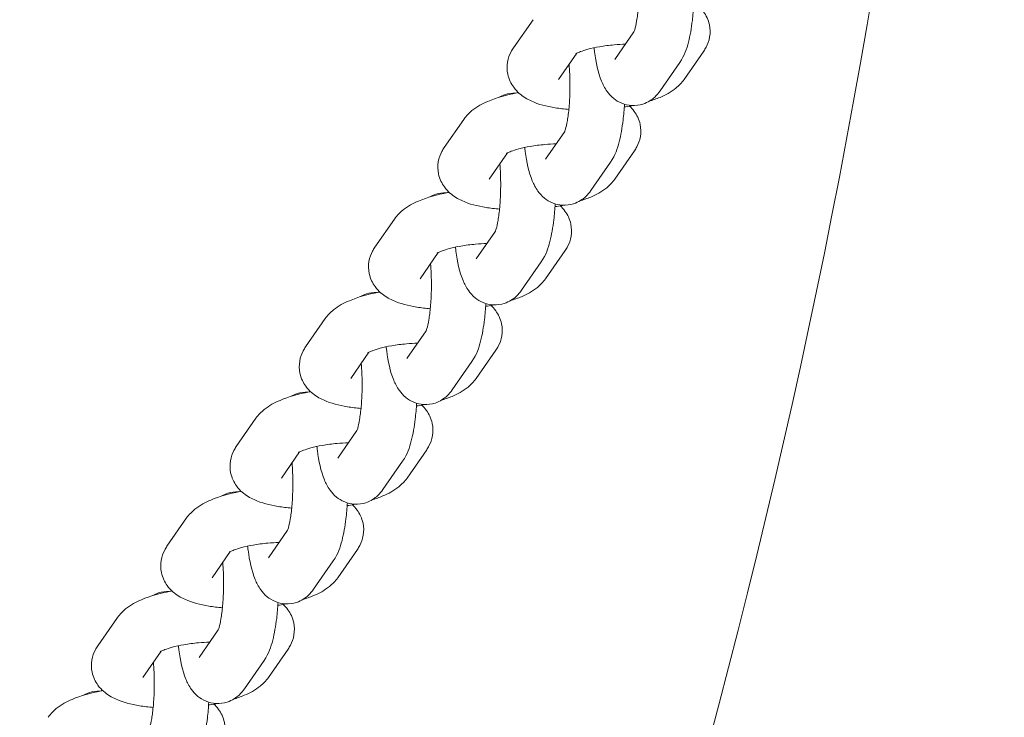
# Model space of a CAD drawing. Units: millimetres. Extents: x -5599 to 2642, y -6770 to 3950.
# Drawn here: x 445 to 553, y -219 to -143 of the extents above; entities that cross this region are included whole.
import ezdxf

# ---------------------------------------------------------------- set-up
doc = ezdxf.new("R2010")
doc.units = ezdxf.units.MM
doc.header["$LTSCALE"] = 0.2
doc.header["$MEASUREMENT"] = 0
doc.header["$PDMODE"] = 1
doc.layers.add('HAGS-Dim Plan', color=7, linetype='Continuous', lineweight=100)
doc.layers.add('HAGS-Plan', color=7, linetype='Continuous')
doc.styles.get("Standard").update_dxf_attribs({"font": 'g13f12d.shx', "height": 300})
doc.dimstyles.new('HAGS - Dim Plan', dxfattribs={"dimtxt": 300, "dimasz": 200, "dimexe": 0.18, "dimexo": 0.0625, "dimgap": 150, "dimtad": 0, "dimlfac": 0.001, "dimrnd": 0.01, "dimzin": 1, "dimdsep": 46, "dimtxsty": 'Standard', "dimblk": 'HAGS - Dim Plan arrow', "dimcen": 0.1, "dimse1": 1, "dimse2": 1, "dimclrd": 1, "dimadec": 0, "dimazin": 0, "dimtfac": 1, "dimtofl": 0, "dimtmove": 0, "dimatfit": 3, "dimfxl": 1, "dimtolj": 1, "dimtzin": 0, "dimarcsym": 0})

# ---------------------------------------------------------------- blocks, each defined once
blk = doc.blocks.new('HAGS - Dim Plan arrow')
at = {"color": 1, "lineweight": 0}
blk.add_lwpolyline([(0, 0, 0, 0.35, 0), (-1, 0, 0.015, 0.015, 0)], format="xyseb", dxfattribs=at)
blk = doc.blocks.new('*D11')
at = {"layer": 'Defpoints', "color": 0, "transparency": 16777216}
for p in [(-1225, 3950), (-1225, -3950), (2445.12, -3950)]:
    blk.add_point(p, dxfattribs=at)
at = {"layer": 'HAGS-Dim Plan', "color": 1, "lineweight": -2, "transparency": 16777216}
for p, q in [((2445.12, 3750), (2445.12, 605.96)), ((2445.12, -3750), (2445.12, -605.96))]:
    blk.add_line(p, q, dxfattribs=at)
at = {"layer": 'HAGS-Dim Plan', "color": 1, "lineweight": -2, "transparency": 16777216, "xscale": 200, "yscale": 200, "zscale": 200}
for p, rotation in [((2445.12, 3950), 90), ((2445.12, -3950), 270)]:
    blk.add_blockref('HAGS - Dim Plan arrow', p, dxfattribs=dict(at, rotation=rotation))
at = {"layer": 'HAGS-Dim Plan', "color": 0, "transparency": 16777216, "insert": (2445.12, 0), "char_height": 300, "attachment_point": 5, "rotation": 90}
blk.add_mtext('\\A1;7.90m', dxfattribs=at)
blk = doc.blocks.new('*D12')
at = {"layer": 'Defpoints', "color": 0, "transparency": 16777216}
for p in [(-1450, 975.87, -20.77), (2018.17, 975.87), (-1450, -975.87, -20.77)]:
    blk.add_point(p, dxfattribs=at)
at = {"layer": 'HAGS-Dim Plan', "color": 1, "lineweight": -2, "transparency": 16777216}
for p, q in [((2018.17, 775.87), (2018.17, 575.96)), ((2018.17, -775.87), (2018.17, -575.96))]:
    blk.add_line(p, q, dxfattribs=at)
at = {"layer": 'HAGS-Dim Plan', "color": 1, "lineweight": -2, "transparency": 16777216, "xscale": 200, "yscale": 200, "zscale": 200}
for p, rotation in [((2018.17, 975.87), 90), ((2018.17, -975.87), 270)]:
    blk.add_blockref('HAGS - Dim Plan arrow', p, dxfattribs=dict(at, rotation=rotation))
at = {"layer": 'HAGS-Dim Plan', "color": 0, "transparency": 16777216, "insert": (2018.17, 0), "char_height": 300, "attachment_point": 5, "rotation": 90}
blk.add_mtext('\\A1;1.95m', dxfattribs=at)
blk = doc.blocks.new('*D13')
at = {"layer": 'Defpoints', "color": 0, "transparency": 16777216}
for p in [(-5203, 0.14, 2350.59), (1633, 0, 2350), (1633, -4808.13)]:
    blk.add_point(p, dxfattribs=at)
at = {"layer": 'HAGS-Dim Plan', "color": 1, "lineweight": -2, "transparency": 16777216}
for p, q in [((-5003, -4808.13), (-2215.29, -4808.13)), ((1433, -4808.13), (-986.46, -4808.13))]:
    blk.add_line(p, q, dxfattribs=at)
at = {"layer": 'HAGS-Dim Plan', "color": 1, "lineweight": -2, "transparency": 16777216, "xscale": 200, "yscale": 200, "zscale": 200, "rotation": 180}
blk.add_blockref('HAGS - Dim Plan arrow', (-5203, -4808.13), dxfattribs=at)
at = {"layer": 'HAGS-Dim Plan', "color": 1, "lineweight": -2, "transparency": 16777216, "xscale": 200, "yscale": 200, "zscale": 200}
blk.add_blockref('HAGS - Dim Plan arrow', (1633, -4808.13), dxfattribs=at)
at = {"layer": 'HAGS-Dim Plan', "color": 0, "transparency": 16777216, "insert": (-1600.87, -4808.13), "char_height": 300, "attachment_point": 5}
blk.add_mtext('\\A1;6.85m', dxfattribs=at)
blk = doc.blocks.new('*D14')
at = {"layer": 'Defpoints', "color": 0, "transparency": 16777216}
for p in [(-4860, 3950), (1225, 3950), (1225, -4419.69)]:
    blk.add_point(p, dxfattribs=at)
at = {"layer": 'HAGS-Dim Plan', "color": 1, "lineweight": -2, "transparency": 16777216}
for p, q in [((-4660, -4419.69), (-2201.74, -4419.69)), ((1025, -4419.69), (-1032.91, -4419.69))]:
    blk.add_line(p, q, dxfattribs=at)
at = {"layer": 'HAGS-Dim Plan', "color": 1, "lineweight": -2, "transparency": 16777216, "xscale": 200, "yscale": 200, "zscale": 200, "rotation": 180}
blk.add_blockref('HAGS - Dim Plan arrow', (-4860, -4419.69), dxfattribs=at)
at = {"layer": 'HAGS-Dim Plan', "color": 1, "lineweight": -2, "transparency": 16777216, "xscale": 200, "yscale": 200, "zscale": 200}
blk.add_blockref('HAGS - Dim Plan arrow', (1225, -4419.69), dxfattribs=at)
at = {"layer": 'HAGS-Dim Plan', "color": 0, "transparency": 16777216, "insert": (-1617.33, -4419.69), "char_height": 300, "attachment_point": 5}
blk.add_mtext('\\A1;6.10m', dxfattribs=at)

msp = doc.modelspace()

# ---------------------------------------------------------------- linework, layer by layer
at = {"layer": 'HAGS-Plan', "lineweight": 0}
for p, q in [((501.33, -143.345), (499.188, -146.429)), ((512.324, -144.687), (510.239, -147.688)), ((519.935, -146.769), (517.793, -149.852)), ((506.09, -147.01), (504.116, -149.852)), ((517.309, -148.028), (515.167, -151.111)), ((493.782, -154.21), (491.64, -157.293)), ((504.776, -155.552), (502.692, -158.552)), ((512.387, -157.633), (510.245, -160.717)), ((498.542, -157.874), (496.568, -160.717)), ((509.761, -158.892), (507.619, -161.976)), ((486.235, -165.075), (484.093, -168.158)), ((497.229, -166.416), (495.144, -169.417)), ((490.995, -168.739), (489.02, -171.581)), ((504.84, -168.498), (502.698, -171.581)), ((502.213, -169.757), (500.071, -172.84)), ((478.687, -175.939), (476.545, -179.022)), ((489.681, -177.281), (487.596, -180.282)), ((483.447, -179.604), (481.472, -182.446)), ((497.292, -179.363), (495.15, -182.446)), ((494.666, -180.622), (492.524, -183.705)), ((471.139, -186.804), (468.997, -189.887)), ((482.133, -188.145), (480.048, -191.146)), ((475.899, -190.468), (473.925, -193.31)), ((489.744, -190.227), (487.602, -193.31)), ((487.118, -191.486), (484.976, -194.569)), ((463.591, -197.668), (461.449, -200.752)), ((474.585, -199.01), (472.501, -202.011)), ((468.351, -201.333), (466.377, -204.175)), ((482.196, -201.092), (480.054, -204.175)), ((479.57, -202.351), (477.428, -205.434)), ((456.043, -208.533), (453.901, -211.616)), ((467.037, -209.875), (464.953, -212.875)), ((460.804, -212.197), (458.829, -215.04)), ((474.649, -211.956), (472.507, -215.04)), ((472.022, -213.215), (469.88, -216.299))]:
    msp.add_line(p, q, dxfattribs=at)
msp.add_arc((-300, 0), 850, 334.047807, 352.246222, dxfattribs=at)
for points, knots in [([(512.809, -137.338), (512.838, -137.691), (512.861, -138.06), (512.901, -139.038), (512.907, -139.659), (512.88, -140.883), (512.847, -141.484), (512.751, -142.577), (512.688, -143.071), (512.552, -143.865), (512.481, -144.18), (512.37, -144.572), (512.325, -144.687), (512.31, -144.721), (512.309, -144.723), (512.309, -144.723)], [7.4834963, 7.4834963, 7.4834963, 7.4834963, 7.6659288, 7.6659288, 7.9555552, 7.9555552, 8.2468013, 8.2468013, 8.5278763, 8.5278763, 8.7801444, 8.7801444, 8.9758147, 8.9758147, 9.0065313, 9.0065313, 9.0065313, 9.0065313]), ([(518.839, -141.698), (518.804, -142.29), (518.753, -142.867), (518.584, -144.274), (518.446, -145.065), (518.059, -146.554), (517.865, -147.228), (517.309, -148.028)], [8.12789265, 8.12789265, 8.12789265, 8.12789265, 8.36707453, 8.36707453, 8.73762106, 8.73762106, 9.12674773, 9.12674773, 9.12674773, 9.12674773]), ([(519.389, -141.9), (519.564, -142.063), (519.739, -142.253), (520.18, -142.857), (520.428, -143.35), (520.633, -144.338), (520.64, -144.795), (520.502, -145.646), (520.357, -146.034), (520.106, -146.508), (520.022, -146.644), (519.935, -146.769)], [6.00094765, 6.00094765, 6.00094765, 6.00094765, 6.08431698, 6.08431698, 6.22445781, 6.22445781, 6.3304558, 6.3304558, 6.43950368, 6.43950368, 6.48903162, 6.48903162, 6.48903162, 6.48903162]), ([(505.23, -153.127), (504.721, -153.087), (504.228, -153.03), (502.819, -152.802), (501.966, -152.594), (500.699, -152.012), (500.264, -151.768), (499.618, -151.197), (499.412, -150.982), (498.943, -150.34), (498.695, -149.848), (498.491, -148.859), (498.483, -148.403), (498.621, -147.552), (498.766, -147.163), (499.017, -146.69), (499.101, -146.554), (499.188, -146.429)], [2.0188882, 2.0188882, 2.0188882, 2.0188882, 2.2264265, 2.2264265, 2.6352736, 2.6352736, 2.8454187, 2.8454187, 2.9427243, 2.9427243, 3.0828652, 3.0828652, 3.1888631, 3.1888631, 3.297911, 3.297911, 3.347439, 3.347439, 3.347439, 3.347439]), ([(505.982, -147.072), (505.982, -147.072), (505.983, -147.072), (505.99, -147.067), (506.033, -147.039), (506.196, -146.955), (506.334, -146.893), (506.726, -146.744), (507.001, -146.655), (507.686, -146.471), (508.113, -146.377), (509.076, -146.209), (509.619, -146.138), (510.581, -146.051), (510.995, -146.025), (511.403, -146.012)], [3.560613, 3.560613, 3.560613, 3.560613, 3.573591, 3.573591, 3.7070834, 3.7070834, 3.8751957, 3.8751957, 4.0860105, 4.0860105, 4.3347574, 4.3347574, 4.6076079, 4.6076079, 4.8090378, 4.8090378, 4.8090378, 4.8090378]), ([(515.167, -151.111), (515.019, -151.325), (514.837, -151.551), (514.283, -152.062), (513.864, -152.359), (512.927, -152.664), (512.498, -152.726), (511.692, -152.681), (511.32, -152.589), (510.641, -152.312), (510.349, -152.122), (509.803, -151.678), (509.588, -151.424), (509.122, -150.782), (508.947, -150.417), (508.395, -149.068), (508.19, -148.041), (508.009, -146.705), (507.991, -146.56), (507.974, -146.413)], [2.8435624, 2.8435624, 2.8435624, 2.8435624, 2.9474803, 2.9474803, 3.0722332, 3.0722332, 3.1536074, 3.1536074, 3.2284144, 3.2284144, 3.3135121, 3.3135121, 3.4274136, 3.4274136, 3.6217894, 3.6217894, 4.1487455, 4.1487455, 4.2121874, 4.2121874, 4.2121874, 4.2121874]), ([(505.261, -148.203), (505.291, -148.555), (505.313, -148.925), (505.353, -149.902), (505.359, -150.524), (505.332, -151.747), (505.3, -152.349), (505.203, -153.441), (505.14, -153.935), (505.005, -154.729), (504.933, -155.044), (504.822, -155.437), (504.777, -155.552), (504.762, -155.585), (504.761, -155.588), (504.761, -155.588)], [7.4834963, 7.4834963, 7.4834963, 7.4834963, 7.6659288, 7.6659288, 7.9555552, 7.9555552, 8.2468013, 8.2468013, 8.5278763, 8.5278763, 8.7801444, 8.7801444, 8.9758147, 8.9758147, 9.0065313, 9.0065313, 9.0065313, 9.0065313]), ([(517.793, -149.852), (517.51, -150.26), (517.203, -150.556), (516.335, -151.259), (515.767, -151.554), (514.773, -151.978), (514.369, -152.123), (513.948, -152.253)], [0.20584631, 0.20584631, 0.20584631, 0.20584631, 0.36706428, 0.36706428, 0.66602147, 0.66602147, 0.85759673, 0.85759673, 0.85759673, 0.85759673]), ([(493.782, -154.21), (494.065, -153.802), (494.373, -153.506), (495.241, -152.803), (495.809, -152.508), (497.366, -151.843), (498.423, -151.551), (499.625, -151.318), (499.68, -151.308), (499.734, -151.298)], [3.34743897, 3.34743897, 3.34743897, 3.34743897, 3.50865693, 3.50865693, 3.80761412, 3.80761412, 4.27756306, 4.27756306, 4.2997867, 4.2997867, 4.2997867, 4.2997867]), ([(497.628, -151.809), (497.819, -151.699), (498.037, -151.597), (498.629, -151.404), (499.032, -151.342), (499.431, -151.356)], [6.16053201, 6.16053201, 6.16053201, 6.16053201, 6.2138259, 6.2138259, 6.2909381, 6.2909381, 6.2909381, 6.2909381]), ([(511.291, -152.562), (511.256, -153.155), (511.205, -153.732), (511.036, -155.139), (510.899, -155.929), (510.511, -157.419), (510.317, -158.092), (509.761, -158.892)], [8.12789265, 8.12789265, 8.12789265, 8.12789265, 8.36707453, 8.36707453, 8.73762106, 8.73762106, 9.12674773, 9.12674773, 9.12674773, 9.12674773]), ([(512.144, -152.706), (512.098, -152.715), (512.051, -152.724), (511.764, -152.78), (511.519, -152.823), (511.272, -152.863)], [1.1169065, 1.1169065, 1.1169065, 1.1169065, 1.1359704, 1.1359704, 1.23455145, 1.23455145, 1.23455145, 1.23455145]), ([(511.841, -152.764), (512.016, -152.928), (512.191, -153.117), (512.633, -153.722), (512.881, -154.214), (513.085, -155.203), (513.093, -155.659), (512.954, -156.51), (512.809, -156.899), (512.559, -157.372), (512.474, -157.508), (512.387, -157.633)], [6.00094764, 6.00094764, 6.00094764, 6.00094764, 6.08431698, 6.08431698, 6.22445781, 6.22445781, 6.3304558, 6.3304558, 6.43950368, 6.43950368, 6.48903162, 6.48903162, 6.48903162, 6.48903162]), ([(497.682, -163.991), (497.173, -163.951), (496.68, -163.894), (495.271, -163.667), (494.419, -163.459), (493.151, -162.877), (492.716, -162.632), (492.07, -162.061), (491.864, -161.847), (491.395, -161.205), (491.147, -160.712), (490.943, -159.724), (490.935, -159.267), (491.074, -158.416), (491.218, -158.028), (491.469, -157.554), (491.553, -157.418), (491.64, -157.293)], [2.0188882, 2.0188882, 2.0188882, 2.0188882, 2.2264265, 2.2264265, 2.6352736, 2.6352736, 2.8454187, 2.8454187, 2.9427243, 2.9427243, 3.0828652, 3.0828652, 3.1888631, 3.1888631, 3.297911, 3.297911, 3.347439, 3.347439, 3.347439, 3.347439]), ([(498.434, -157.937), (498.434, -157.937), (498.435, -157.936), (498.442, -157.931), (498.485, -157.904), (498.649, -157.82), (498.787, -157.757), (499.179, -157.608), (499.453, -157.52), (500.138, -157.336), (500.565, -157.242), (501.528, -157.074), (502.071, -157.002), (503.033, -156.915), (503.447, -156.89), (503.856, -156.877)], [3.560613, 3.560613, 3.560613, 3.560613, 3.573591, 3.573591, 3.7070834, 3.7070834, 3.8751957, 3.8751957, 4.0860105, 4.0860105, 4.3347574, 4.3347574, 4.6076079, 4.6076079, 4.8090378, 4.8090378, 4.8090378, 4.8090378]), ([(507.619, -161.976), (507.471, -162.189), (507.29, -162.415), (506.735, -162.926), (506.316, -163.224), (505.379, -163.529), (504.95, -163.591), (504.144, -163.546), (503.772, -163.454), (503.093, -163.177), (502.801, -162.986), (502.255, -162.542), (502.04, -162.288), (501.575, -161.647), (501.4, -161.282), (500.847, -159.933), (500.642, -158.906), (500.462, -157.57), (500.443, -157.424), (500.426, -157.277)], [2.8435624, 2.8435624, 2.8435624, 2.8435624, 2.9474803, 2.9474803, 3.0722332, 3.0722332, 3.1536074, 3.1536074, 3.2284144, 3.2284144, 3.3135121, 3.3135121, 3.4274136, 3.4274136, 3.6217894, 3.6217894, 4.1487455, 4.1487455, 4.2121874, 4.2121874, 4.2121874, 4.2121874]), ([(497.714, -159.067), (497.743, -159.42), (497.766, -159.789), (497.805, -160.767), (497.811, -161.389), (497.784, -162.612), (497.752, -163.213), (497.655, -164.306), (497.592, -164.8), (497.457, -165.594), (497.385, -165.909), (497.274, -166.301), (497.229, -166.417), (497.214, -166.45), (497.213, -166.452), (497.213, -166.452)], [7.4834963, 7.4834963, 7.4834963, 7.4834963, 7.6659288, 7.6659288, 7.9555552, 7.9555552, 8.2468013, 8.2468013, 8.5278763, 8.5278763, 8.7801444, 8.7801444, 8.9758147, 8.9758147, 9.0065313, 9.0065313, 9.0065313, 9.0065313]), ([(510.245, -160.717), (509.962, -161.124), (509.655, -161.421), (508.787, -162.123), (508.219, -162.419), (507.225, -162.843), (506.822, -162.987), (506.4, -163.118)], [0.20584631, 0.20584631, 0.20584631, 0.20584631, 0.36706428, 0.36706428, 0.66602147, 0.66602147, 0.85759674, 0.85759674, 0.85759674, 0.85759674]), ([(486.235, -165.075), (486.518, -164.667), (486.825, -164.37), (487.693, -163.668), (488.261, -163.373), (489.819, -162.708), (490.875, -162.416), (492.077, -162.183), (492.132, -162.172), (492.186, -162.162)], [3.34743897, 3.34743897, 3.34743897, 3.34743897, 3.50865693, 3.50865693, 3.80761412, 3.80761412, 4.27756306, 4.27756306, 4.2997867, 4.2997867, 4.2997867, 4.2997867]), ([(490.08, -162.673), (490.271, -162.563), (490.489, -162.462), (491.081, -162.269), (491.485, -162.206), (491.884, -162.221)], [6.16053201, 6.16053201, 6.16053201, 6.16053201, 6.2138259, 6.2138259, 6.2909381, 6.2909381, 6.2909381, 6.2909381]), ([(503.744, -163.427), (503.708, -164.019), (503.657, -164.596), (503.488, -166.003), (503.351, -166.794), (502.964, -168.283), (502.769, -168.957), (502.213, -169.757)], [8.12789265, 8.12789265, 8.12789265, 8.12789265, 8.36707453, 8.36707453, 8.73762106, 8.73762106, 9.12674773, 9.12674773, 9.12674773, 9.12674773]), ([(504.596, -163.57), (504.55, -163.58), (504.504, -163.589), (504.216, -163.645), (503.972, -163.688), (503.724, -163.728)], [1.11690649, 1.11690649, 1.11690649, 1.11690649, 1.1359704, 1.1359704, 1.23455145, 1.23455145, 1.23455145, 1.23455145]), ([(504.294, -163.629), (504.469, -163.792), (504.644, -163.982), (505.085, -164.586), (505.333, -165.079), (505.537, -166.067), (505.545, -166.524), (505.406, -167.375), (505.262, -167.763), (505.011, -168.237), (504.927, -168.373), (504.84, -168.498)], [6.00094764, 6.00094764, 6.00094764, 6.00094764, 6.08431698, 6.08431698, 6.22445781, 6.22445781, 6.3304558, 6.3304558, 6.43950368, 6.43950368, 6.48903162, 6.48903162, 6.48903162, 6.48903162]), ([(490.134, -174.856), (489.626, -174.816), (489.133, -174.759), (487.723, -174.531), (486.871, -174.324), (485.603, -173.741), (485.168, -173.497), (484.522, -172.926), (484.316, -172.711), (483.847, -172.07), (483.599, -171.577), (483.395, -170.589), (483.387, -170.132), (483.526, -169.281), (483.671, -168.892), (483.921, -168.419), (484.006, -168.283), (484.093, -168.158)], [2.0188882, 2.0188882, 2.0188882, 2.0188882, 2.2264265, 2.2264265, 2.6352736, 2.6352736, 2.8454187, 2.8454187, 2.9427243, 2.9427243, 3.0828652, 3.0828652, 3.1888631, 3.1888631, 3.297911, 3.297911, 3.347439, 3.347439, 3.347439, 3.347439]), ([(490.887, -168.801), (490.887, -168.801), (490.887, -168.801), (490.895, -168.796), (490.937, -168.768), (491.101, -168.684), (491.239, -168.622), (491.631, -168.473), (491.905, -168.384), (492.591, -168.2), (493.017, -168.106), (493.98, -167.938), (494.523, -167.867), (495.485, -167.78), (495.899, -167.755), (496.308, -167.742)], [3.560613, 3.560613, 3.560613, 3.560613, 3.573591, 3.573591, 3.7070834, 3.7070834, 3.8751957, 3.8751957, 4.0860105, 4.0860105, 4.3347574, 4.3347574, 4.6076079, 4.6076079, 4.8090378, 4.8090378, 4.8090378, 4.8090378]), ([(500.071, -172.84), (499.923, -173.054), (499.742, -173.28), (499.187, -173.791), (498.768, -174.088), (497.831, -174.393), (497.403, -174.456), (496.596, -174.41), (496.224, -174.318), (495.545, -174.041), (495.254, -173.851), (494.708, -173.407), (494.492, -173.153), (494.027, -172.512), (493.852, -172.146), (493.299, -170.797), (493.094, -169.771), (492.914, -168.435), (492.896, -168.289), (492.878, -168.142)], [2.8435624, 2.8435624, 2.8435624, 2.8435624, 2.9474803, 2.9474803, 3.0722332, 3.0722332, 3.1536074, 3.1536074, 3.2284144, 3.2284144, 3.3135121, 3.3135121, 3.4274136, 3.4274136, 3.6217894, 3.6217894, 4.1487455, 4.1487455, 4.2121874, 4.2121874, 4.2121874, 4.2121874]), ([(490.166, -169.932), (490.195, -170.284), (490.218, -170.654), (490.257, -171.632), (490.263, -172.253), (490.237, -173.476), (490.204, -174.078), (490.107, -175.17), (490.044, -175.664), (489.909, -176.458), (489.838, -176.774), (489.726, -177.166), (489.681, -177.281), (489.667, -177.314), (489.665, -177.317), (489.665, -177.317)], [7.4834963, 7.4834963, 7.4834963, 7.4834963, 7.6659288, 7.6659288, 7.9555552, 7.9555552, 8.2468013, 8.2468013, 8.5278763, 8.5278763, 8.7801444, 8.7801444, 8.9758147, 8.9758147, 9.0065313, 9.0065313, 9.0065313, 9.0065313]), ([(502.698, -171.581), (502.415, -171.989), (502.107, -172.285), (501.239, -172.988), (500.671, -173.283), (499.677, -173.707), (499.274, -173.852), (498.852, -173.982)], [0.20584631, 0.20584631, 0.20584631, 0.20584631, 0.36706428, 0.36706428, 0.66602147, 0.66602147, 0.85759674, 0.85759674, 0.85759674, 0.85759674]), ([(478.687, -175.939), (478.97, -175.532), (479.277, -175.235), (480.145, -174.533), (480.713, -174.237), (482.271, -173.573), (483.327, -173.281), (484.53, -173.047), (484.584, -173.037), (484.639, -173.027)], [3.34743897, 3.34743897, 3.34743897, 3.34743897, 3.50865693, 3.50865693, 3.80761412, 3.80761412, 4.27756306, 4.27756306, 4.2997867, 4.2997867, 4.2997867, 4.2997867]), ([(482.532, -173.538), (482.723, -173.428), (482.941, -173.326), (483.534, -173.133), (483.937, -173.071), (484.336, -173.085)], [6.16053202, 6.16053202, 6.16053202, 6.16053202, 6.2138259, 6.2138259, 6.2909381, 6.2909381, 6.2909381, 6.2909381]), ([(496.196, -174.292), (496.16, -174.884), (496.11, -175.461), (495.94, -176.868), (495.803, -177.658), (495.416, -179.148), (495.221, -179.822), (494.666, -180.622)], [8.12789265, 8.12789265, 8.12789265, 8.12789265, 8.36707453, 8.36707453, 8.73762106, 8.73762106, 9.12674772, 9.12674772, 9.12674772, 9.12674772]), ([(497.049, -174.435), (497.002, -174.444), (496.956, -174.453), (496.668, -174.509), (496.424, -174.552), (496.176, -174.592)], [1.11690649, 1.11690649, 1.11690649, 1.11690649, 1.1359704, 1.1359704, 1.23455145, 1.23455145, 1.23455145, 1.23455145]), ([(496.746, -174.494), (496.921, -174.657), (497.096, -174.847), (497.537, -175.451), (497.785, -175.943), (497.989, -176.932), (497.997, -177.388), (497.859, -178.24), (497.714, -178.628), (497.463, -179.101), (497.379, -179.237), (497.292, -179.363)], [6.00094764, 6.00094764, 6.00094764, 6.00094764, 6.08431698, 6.08431698, 6.2244578, 6.2244578, 6.3304558, 6.3304558, 6.43950368, 6.43950368, 6.48903162, 6.48903162, 6.48903162, 6.48903162]), ([(482.586, -185.72), (482.078, -185.681), (481.585, -185.623), (480.175, -185.396), (479.323, -185.188), (478.055, -184.606), (477.621, -184.362), (476.974, -183.79), (476.768, -183.576), (476.3, -182.934), (476.052, -182.442), (475.847, -181.453), (475.84, -180.997), (475.978, -180.145), (476.123, -179.757), (476.374, -179.284), (476.458, -179.148), (476.545, -179.022)], [2.0188882, 2.0188882, 2.0188882, 2.0188882, 2.2264265, 2.2264265, 2.6352736, 2.6352736, 2.8454187, 2.8454187, 2.9427243, 2.9427243, 3.0828652, 3.0828652, 3.1888631, 3.1888631, 3.297911, 3.297911, 3.347439, 3.347439, 3.347439, 3.347439]), ([(483.339, -179.666), (483.339, -179.666), (483.339, -179.666), (483.347, -179.66), (483.39, -179.633), (483.553, -179.549), (483.691, -179.486), (484.083, -179.338), (484.357, -179.249), (485.043, -179.065), (485.47, -178.971), (486.432, -178.803), (486.975, -178.732), (487.937, -178.645), (488.352, -178.619), (488.76, -178.606)], [3.560613, 3.560613, 3.560613, 3.560613, 3.573591, 3.573591, 3.7070834, 3.7070834, 3.8751957, 3.8751957, 4.0860105, 4.0860105, 4.3347574, 4.3347574, 4.6076079, 4.6076079, 4.8090378, 4.8090378, 4.8090378, 4.8090378]), ([(492.524, -183.705), (492.375, -183.919), (492.194, -184.145), (491.639, -184.655), (491.22, -184.953), (490.284, -185.258), (489.855, -185.32), (489.048, -185.275), (488.676, -185.183), (487.998, -184.906), (487.706, -184.716), (487.16, -184.271), (486.945, -184.018), (486.479, -183.376), (486.304, -183.011), (485.751, -181.662), (485.546, -180.635), (485.366, -179.299), (485.348, -179.154), (485.331, -179.007)], [2.8435624, 2.8435624, 2.8435624, 2.8435624, 2.9474803, 2.9474803, 3.0722332, 3.0722332, 3.1536074, 3.1536074, 3.2284144, 3.2284144, 3.3135121, 3.3135121, 3.4274136, 3.4274136, 3.6217894, 3.6217894, 4.1487455, 4.1487455, 4.2121874, 4.2121874, 4.2121874, 4.2121874]), ([(482.618, -180.797), (482.647, -181.149), (482.67, -181.518), (482.71, -182.496), (482.715, -183.118), (482.689, -184.341), (482.656, -184.943), (482.56, -186.035), (482.497, -186.529), (482.361, -187.323), (482.29, -187.638), (482.178, -188.031), (482.134, -188.146), (482.119, -188.179), (482.118, -188.181), (482.118, -188.181)], [7.4834963, 7.4834963, 7.4834963, 7.4834963, 7.6659288, 7.6659288, 7.9555552, 7.9555552, 8.2468013, 8.2468013, 8.5278763, 8.5278763, 8.7801444, 8.7801444, 8.9758147, 8.9758147, 9.0065313, 9.0065313, 9.0065313, 9.0065313]), ([(495.15, -182.446), (494.867, -182.853), (494.559, -183.15), (493.691, -183.852), (493.123, -184.148), (492.13, -184.572), (491.726, -184.717), (491.305, -184.847)], [0.20584631, 0.20584631, 0.20584631, 0.20584631, 0.36706428, 0.36706428, 0.66602147, 0.66602147, 0.85759675, 0.85759675, 0.85759675, 0.85759675]), ([(471.139, -186.804), (471.422, -186.396), (471.729, -186.1), (472.597, -185.397), (473.165, -185.102), (474.723, -184.437), (475.779, -184.145), (476.982, -183.912), (477.036, -183.902), (477.091, -183.891)], [3.34743897, 3.34743897, 3.34743897, 3.34743897, 3.50865693, 3.50865693, 3.80761412, 3.80761412, 4.27756306, 4.27756306, 4.2997867, 4.2997867, 4.2997867, 4.2997867]), ([(474.984, -184.403), (475.175, -184.292), (475.393, -184.191), (475.986, -183.998), (476.389, -183.935), (476.788, -183.95)], [6.16053202, 6.16053202, 6.16053202, 6.16053202, 6.2138259, 6.2138259, 6.2909381, 6.2909381, 6.2909381, 6.2909381]), ([(488.648, -185.156), (488.613, -185.748), (488.562, -186.325), (488.393, -187.733), (488.255, -188.523), (487.868, -190.013), (487.674, -190.686), (487.118, -191.486)], [8.12789265, 8.12789265, 8.12789265, 8.12789265, 8.36707453, 8.36707453, 8.73762106, 8.73762106, 9.12674773, 9.12674773, 9.12674773, 9.12674773]), ([(489.501, -185.3), (489.454, -185.309), (489.408, -185.318), (489.121, -185.374), (488.876, -185.417), (488.629, -185.457)], [1.11690649, 1.11690649, 1.11690649, 1.11690649, 1.1359704, 1.1359704, 1.23455145, 1.23455145, 1.23455145, 1.23455145]), ([(489.198, -185.358), (489.373, -185.521), (489.548, -185.711), (489.989, -186.315), (490.237, -186.808), (490.442, -187.796), (490.449, -188.253), (490.311, -189.104), (490.166, -189.493), (489.915, -189.966), (489.831, -190.102), (489.744, -190.227)], [6.00094765, 6.00094765, 6.00094765, 6.00094765, 6.08431698, 6.08431698, 6.22445781, 6.22445781, 6.3304558, 6.3304558, 6.43950368, 6.43950368, 6.48903162, 6.48903162, 6.48903162, 6.48903162]), ([(475.791, -190.531), (475.791, -190.531), (475.791, -190.53), (475.799, -190.525), (475.842, -190.498), (476.005, -190.413), (476.143, -190.351), (476.535, -190.202), (476.81, -190.113), (477.495, -189.929), (477.922, -189.836), (478.885, -189.668), (479.428, -189.596), (480.39, -189.509), (480.804, -189.484), (481.212, -189.471)], [3.560613, 3.560613, 3.560613, 3.560613, 3.573591, 3.573591, 3.7070834, 3.7070834, 3.8751957, 3.8751957, 4.0860105, 4.0860105, 4.3347574, 4.3347574, 4.6076079, 4.6076079, 4.8090378, 4.8090378, 4.8090378, 4.8090378]), ([(475.039, -196.585), (474.53, -196.545), (474.037, -196.488), (472.627, -196.261), (471.775, -196.053), (470.507, -195.47), (470.073, -195.226), (469.426, -194.655), (469.221, -194.441), (468.752, -193.799), (468.504, -193.306), (468.3, -192.318), (468.292, -191.861), (468.43, -191.01), (468.575, -190.622), (468.826, -190.148), (468.91, -190.012), (468.997, -189.887)], [2.0188882, 2.0188882, 2.0188882, 2.0188882, 2.2264265, 2.2264265, 2.6352736, 2.6352736, 2.8454187, 2.8454187, 2.9427243, 2.9427243, 3.0828652, 3.0828652, 3.1888631, 3.1888631, 3.297911, 3.297911, 3.347439, 3.347439, 3.347439, 3.347439]), ([(484.976, -194.569), (484.827, -194.783), (484.646, -195.009), (484.092, -195.52), (483.673, -195.818), (482.736, -196.123), (482.307, -196.185), (481.501, -196.139), (481.128, -196.047), (480.45, -195.771), (480.158, -195.58), (479.612, -195.136), (479.397, -194.882), (478.931, -194.241), (478.756, -193.876), (478.204, -192.527), (477.999, -191.5), (477.818, -190.164), (477.8, -190.018), (477.783, -189.871)], [2.8435624, 2.8435624, 2.8435624, 2.8435624, 2.9474803, 2.9474803, 3.0722332, 3.0722332, 3.1536074, 3.1536074, 3.2284144, 3.2284144, 3.3135121, 3.3135121, 3.4274136, 3.4274136, 3.6217894, 3.6217894, 4.1487455, 4.1487455, 4.2121874, 4.2121874, 4.2121874, 4.2121874]), ([(475.07, -191.661), (475.1, -192.014), (475.122, -192.383), (475.162, -193.361), (475.168, -193.982), (475.141, -195.206), (475.108, -195.807), (475.012, -196.9), (474.949, -197.394), (474.814, -198.188), (474.742, -198.503), (474.631, -198.895), (474.586, -199.01), (474.571, -199.044), (474.57, -199.046), (474.57, -199.046)], [7.4834963, 7.4834963, 7.4834963, 7.4834963, 7.6659288, 7.6659288, 7.9555552, 7.9555552, 8.2468013, 8.2468013, 8.5278763, 8.5278763, 8.7801444, 8.7801444, 8.9758147, 8.9758147, 9.0065313, 9.0065313, 9.0065313, 9.0065313]), ([(487.602, -193.31), (487.319, -193.718), (487.012, -194.015), (486.144, -194.717), (485.576, -195.012), (484.582, -195.436), (484.178, -195.581), (483.757, -195.712)], [0.20584631, 0.20584631, 0.20584631, 0.20584631, 0.36706428, 0.36706428, 0.66602147, 0.66602147, 0.85759674, 0.85759674, 0.85759674, 0.85759674]), ([(463.591, -197.668), (463.874, -197.261), (464.182, -196.964), (465.05, -196.262), (465.618, -195.966), (467.175, -195.302), (468.231, -195.01), (469.434, -194.777), (469.488, -194.766), (469.543, -194.756)], [3.34743897, 3.34743897, 3.34743897, 3.34743897, 3.50865693, 3.50865693, 3.80761412, 3.80761412, 4.27756306, 4.27756306, 4.2997867, 4.2997867, 4.2997867, 4.2997867]), ([(467.437, -195.267), (467.627, -195.157), (467.845, -195.055), (468.438, -194.862), (468.841, -194.8), (469.24, -194.815)], [6.16053202, 6.16053202, 6.16053202, 6.16053202, 6.2138259, 6.2138259, 6.2909381, 6.2909381, 6.2909381, 6.2909381]), ([(481.1, -196.021), (481.065, -196.613), (481.014, -197.19), (480.845, -198.597), (480.708, -199.388), (480.32, -200.877), (480.126, -201.551), (479.57, -202.351)], [8.12789265, 8.12789265, 8.12789265, 8.12789265, 8.36707453, 8.36707453, 8.73762106, 8.73762106, 9.12674773, 9.12674773, 9.12674773, 9.12674773]), ([(481.953, -196.164), (481.907, -196.173), (481.86, -196.183), (481.573, -196.238), (481.328, -196.282), (481.081, -196.321)], [1.11690649, 1.11690649, 1.11690649, 1.11690649, 1.1359704, 1.1359704, 1.23455145, 1.23455145, 1.23455145, 1.23455145]), ([(481.65, -196.223), (481.825, -196.386), (482, -196.576), (482.442, -197.18), (482.69, -197.673), (482.894, -198.661), (482.902, -199.118), (482.763, -199.969), (482.618, -200.357), (482.367, -200.831), (482.283, -200.967), (482.196, -201.092)], [6.00094764, 6.00094764, 6.00094764, 6.00094764, 6.08431698, 6.08431698, 6.22445781, 6.22445781, 6.3304558, 6.3304558, 6.43950368, 6.43950368, 6.48903162, 6.48903162, 6.48903162, 6.48903162]), ([(468.243, -201.395), (468.243, -201.395), (468.244, -201.395), (468.251, -201.39), (468.294, -201.362), (468.458, -201.278), (468.595, -201.216), (468.987, -201.067), (469.262, -200.978), (469.947, -200.794), (470.374, -200.7), (471.337, -200.532), (471.88, -200.461), (472.842, -200.374), (473.256, -200.348), (473.664, -200.335)], [3.560613, 3.560613, 3.560613, 3.560613, 3.573591, 3.573591, 3.7070834, 3.7070834, 3.8751957, 3.8751957, 4.0860105, 4.0860105, 4.3347574, 4.3347574, 4.6076079, 4.6076079, 4.8090378, 4.8090378, 4.8090378, 4.8090378]), ([(467.491, -207.45), (466.982, -207.41), (466.489, -207.353), (465.08, -207.125), (464.228, -206.917), (462.96, -206.335), (462.525, -206.091), (461.879, -205.52), (461.673, -205.305), (461.204, -204.663), (460.956, -204.171), (460.752, -203.182), (460.744, -202.726), (460.882, -201.875), (461.027, -201.486), (461.278, -201.013), (461.362, -200.877), (461.449, -200.752)], [2.0188882, 2.0188882, 2.0188882, 2.0188882, 2.2264265, 2.2264265, 2.6352736, 2.6352736, 2.8454187, 2.8454187, 2.9427243, 2.9427243, 3.0828652, 3.0828652, 3.1888631, 3.1888631, 3.297911, 3.297911, 3.347439, 3.347439, 3.347439, 3.347439]), ([(477.428, -205.434), (477.28, -205.648), (477.098, -205.874), (476.544, -206.385), (476.125, -206.682), (475.188, -206.987), (474.759, -207.049), (473.953, -207.004), (473.581, -206.912), (472.902, -206.635), (472.61, -206.445), (472.064, -206.001), (471.849, -205.747), (471.383, -205.105), (471.209, -204.74), (470.656, -203.391), (470.451, -202.364), (470.271, -201.028), (470.252, -200.883), (470.235, -200.736)], [2.8435624, 2.8435624, 2.8435624, 2.8435624, 2.9474803, 2.9474803, 3.0722332, 3.0722332, 3.1536074, 3.1536074, 3.2284144, 3.2284144, 3.3135121, 3.3135121, 3.4274136, 3.4274136, 3.6217894, 3.6217894, 4.1487455, 4.1487455, 4.2121874, 4.2121874, 4.2121874, 4.2121874]), ([(467.523, -202.526), (467.552, -202.878), (467.574, -203.248), (467.614, -204.225), (467.62, -204.847), (467.593, -206.07), (467.561, -206.672), (467.464, -207.764), (467.401, -208.258), (467.266, -209.052), (467.194, -209.367), (467.083, -209.76), (467.038, -209.875), (467.023, -209.908), (467.022, -209.911), (467.022, -209.911)], [7.4834963, 7.4834963, 7.4834963, 7.4834963, 7.6659288, 7.6659288, 7.9555552, 7.9555552, 8.2468013, 8.2468013, 8.5278763, 8.5278763, 8.7801444, 8.7801444, 8.9758147, 8.9758147, 9.0065313, 9.0065313, 9.0065313, 9.0065313]), ([(480.054, -204.175), (479.771, -204.583), (479.464, -204.879), (478.596, -205.582), (478.028, -205.877), (477.034, -206.301), (476.631, -206.446), (476.209, -206.576)], [0.20584631, 0.20584631, 0.20584631, 0.20584631, 0.36706428, 0.36706428, 0.66602147, 0.66602147, 0.85759674, 0.85759674, 0.85759674, 0.85759674]), ([(456.043, -208.533), (456.327, -208.125), (456.634, -207.829), (457.502, -207.126), (458.07, -206.831), (459.628, -206.166), (460.684, -205.874), (461.886, -205.641), (461.941, -205.631), (461.995, -205.621)], [3.34743897, 3.34743897, 3.34743897, 3.34743897, 3.50865693, 3.50865693, 3.80761412, 3.80761412, 4.27756306, 4.27756306, 4.2997867, 4.2997867, 4.2997867, 4.2997867]), ([(459.889, -206.132), (460.08, -206.022), (460.298, -205.92), (460.89, -205.727), (461.294, -205.665), (461.693, -205.679)], [6.16053202, 6.16053202, 6.16053202, 6.16053202, 6.2138259, 6.2138259, 6.2909381, 6.2909381, 6.2909381, 6.2909381]), ([(473.553, -206.885), (473.517, -207.478), (473.466, -208.055), (473.297, -209.462), (473.16, -210.252), (472.772, -211.742), (472.578, -212.415), (472.022, -213.215)], [8.12789265, 8.12789265, 8.12789265, 8.12789265, 8.36707453, 8.36707453, 8.73762106, 8.73762106, 9.12674773, 9.12674773, 9.12674773, 9.12674773]), ([(474.405, -207.029), (474.359, -207.038), (474.312, -207.047), (474.025, -207.103), (473.781, -207.146), (473.533, -207.186)], [1.11690649, 1.11690649, 1.11690649, 1.11690649, 1.1359704, 1.1359704, 1.23455145, 1.23455145, 1.23455145, 1.23455145]), ([(474.102, -207.087), (474.277, -207.251), (474.452, -207.44), (474.894, -208.045), (475.142, -208.537), (475.346, -209.526), (475.354, -209.982), (475.215, -210.833), (475.07, -211.222), (474.82, -211.695), (474.736, -211.831), (474.649, -211.956)], [6.00094764, 6.00094764, 6.00094764, 6.00094764, 6.08431698, 6.08431698, 6.22445781, 6.22445781, 6.3304558, 6.3304558, 6.43950368, 6.43950368, 6.48903162, 6.48903162, 6.48903162, 6.48903162]), ([(460.696, -212.26), (460.696, -212.26), (460.696, -212.259), (460.704, -212.254), (460.746, -212.227), (460.91, -212.143), (461.048, -212.08), (461.44, -211.931), (461.714, -211.843), (462.4, -211.659), (462.826, -211.565), (463.789, -211.397), (464.332, -211.325), (465.294, -211.238), (465.708, -211.213), (466.117, -211.2)], [3.560613, 3.560613, 3.560613, 3.560613, 3.573591, 3.573591, 3.7070834, 3.7070834, 3.8751957, 3.8751957, 4.0860105, 4.0860105, 4.3347574, 4.3347574, 4.6076079, 4.6076079, 4.8090378, 4.8090378, 4.8090378, 4.8090378]), ([(459.943, -218.314), (459.435, -218.274), (458.941, -218.217), (457.532, -217.99), (456.68, -217.782), (455.412, -217.2), (454.977, -216.955), (454.331, -216.384), (454.125, -216.17), (453.656, -215.528), (453.408, -215.035), (453.204, -214.047), (453.196, -213.59), (453.335, -212.739), (453.48, -212.351), (453.73, -211.877), (453.814, -211.741), (453.901, -211.616)], [2.0188882, 2.0188882, 2.0188882, 2.0188882, 2.2264265, 2.2264265, 2.6352736, 2.6352736, 2.8454187, 2.8454187, 2.9427243, 2.9427243, 3.0828652, 3.0828652, 3.1888631, 3.1888631, 3.297911, 3.297911, 3.347439, 3.347439, 3.347439, 3.347439]), ([(469.88, -216.299), (469.732, -216.512), (469.551, -216.738), (468.996, -217.249), (468.577, -217.547), (467.64, -217.852), (467.211, -217.914), (466.405, -217.869), (466.033, -217.777), (465.354, -217.5), (465.062, -217.309), (464.516, -216.865), (464.301, -216.611), (463.836, -215.97), (463.661, -215.605), (463.108, -214.256), (462.903, -213.229), (462.723, -211.893), (462.704, -211.747), (462.687, -211.6)], [2.8435624, 2.8435624, 2.8435624, 2.8435624, 2.9474803, 2.9474803, 3.0722332, 3.0722332, 3.1536074, 3.1536074, 3.2284144, 3.2284144, 3.3135121, 3.3135121, 3.4274136, 3.4274136, 3.6217894, 3.6217894, 4.1487455, 4.1487455, 4.2121874, 4.2121874, 4.2121874, 4.2121874]), ([(459.975, -213.39), (460.004, -213.743), (460.027, -214.112), (460.066, -215.09), (460.072, -215.712), (460.046, -216.935), (460.013, -217.536), (459.916, -218.629), (459.853, -219.123), (459.718, -219.917), (459.646, -220.232), (459.535, -220.624), (459.49, -220.74), (459.475, -220.773), (459.474, -220.775), (459.474, -220.775)], [7.4834963, 7.4834963, 7.4834963, 7.4834963, 7.6659288, 7.6659288, 7.9555552, 7.9555552, 8.2468013, 8.2468013, 8.5278763, 8.5278763, 8.7801444, 8.7801444, 8.9758147, 8.9758147, 9.0065313, 9.0065313, 9.0065313, 9.0065313]), ([(472.507, -215.04), (472.223, -215.447), (471.916, -215.744), (471.048, -216.446), (470.48, -216.742), (469.486, -217.166), (469.083, -217.31), (468.661, -217.441)], [0.20584631, 0.20584631, 0.20584631, 0.20584631, 0.36706428, 0.36706428, 0.66602147, 0.66602147, 0.85759673, 0.85759673, 0.85759673, 0.85759673]), ([(448.496, -219.398), (448.779, -218.99), (449.086, -218.693), (449.954, -217.991), (450.522, -217.696), (452.08, -217.031), (453.136, -216.739), (454.338, -216.506), (454.393, -216.495), (454.448, -216.485)], [3.34743897, 3.34743897, 3.34743897, 3.34743897, 3.50865693, 3.50865693, 3.80761412, 3.80761412, 4.27756306, 4.27756306, 4.2997867, 4.2997867, 4.2997867, 4.2997867]), ([(452.341, -216.996), (452.532, -216.886), (452.75, -216.785), (453.343, -216.592), (453.746, -216.529), (454.145, -216.544)], [6.16053202, 6.16053202, 6.16053202, 6.16053202, 6.2138259, 6.2138259, 6.2909381, 6.2909381, 6.2909381, 6.2909381]), ([(466.005, -217.75), (465.969, -218.342), (465.918, -218.919), (465.749, -220.326), (465.612, -221.117), (465.225, -222.606), (465.03, -223.28), (464.475, -224.08)], [8.12789265, 8.12789265, 8.12789265, 8.12789265, 8.36707453, 8.36707453, 8.73762106, 8.73762106, 9.12674773, 9.12674773, 9.12674773, 9.12674773]), ([(466.857, -217.893), (466.811, -217.903), (466.765, -217.912), (466.477, -217.968), (466.233, -218.011), (465.985, -218.051)], [1.11690649, 1.11690649, 1.11690649, 1.11690649, 1.1359704, 1.1359704, 1.23455145, 1.23455145, 1.23455145, 1.23455145]), ([(466.555, -217.952), (466.73, -218.115), (466.905, -218.305), (467.346, -218.909), (467.594, -219.402), (467.798, -220.39), (467.806, -220.847), (467.668, -221.698), (467.523, -222.086), (467.272, -222.56), (467.188, -222.696), (467.101, -222.821)], [6.00094764, 6.00094764, 6.00094764, 6.00094764, 6.08431698, 6.08431698, 6.22445781, 6.22445781, 6.3304558, 6.3304558, 6.43950368, 6.43950368, 6.48903162, 6.48903162, 6.48903162, 6.48903162])]:
    msp.add_open_spline(points, degree=3, knots=knots, dxfattribs=at)

# ---------------------------------------------------------------- dimensions: what is measured, and where the dimension line sits
at = {"layer": 'HAGS-Dim Plan'}
for base, p1, p2, picture, middle in [((1225, -4419.691357637), (-4860, 3950), (1225, 3950), '*D14', (-1617.326337795, -4419.691357637)), ((1633, -4808.13), (-5203, 0.138, 2350.592), (1633, 0, 2350.001), '*D13', (-1600.875, -4808.13))]:
    dim = msp.add_linear_dim(base=base, p1=p1, p2=p2, dimstyle='HAGS - Dim Plan', override={"dimrnd": 0.05, "dimpost": 'm'}, dxfattribs=at)
    dim.commit()
    dim.dimension.update_dxf_attribs({"geometry": picture, "text_midpoint": middle, "dimtype": 160})
for base, p1, p2, picture, middle in [((2445.117, -3950), (-1225, 3950), (-1225, -3950), '*D11', (2445.117, 0)), ((2018.166, 975.867), (-1450.001, -975.867, -20.766), (-1450, 975.867, -20.766), '*D12', (2018.166, 0))]:
    dim = msp.add_linear_dim(base=base, p1=p1, p2=p2, angle=90, dimstyle='HAGS - Dim Plan', override={"dimrnd": 0.05, "dimpost": 'm'}, dxfattribs=at)
    dim.commit()
    dim.dimension.update_dxf_attribs({"geometry": picture, "text_midpoint": middle, "dimtype": 160})

doc.saveas('drawing.dxf')
